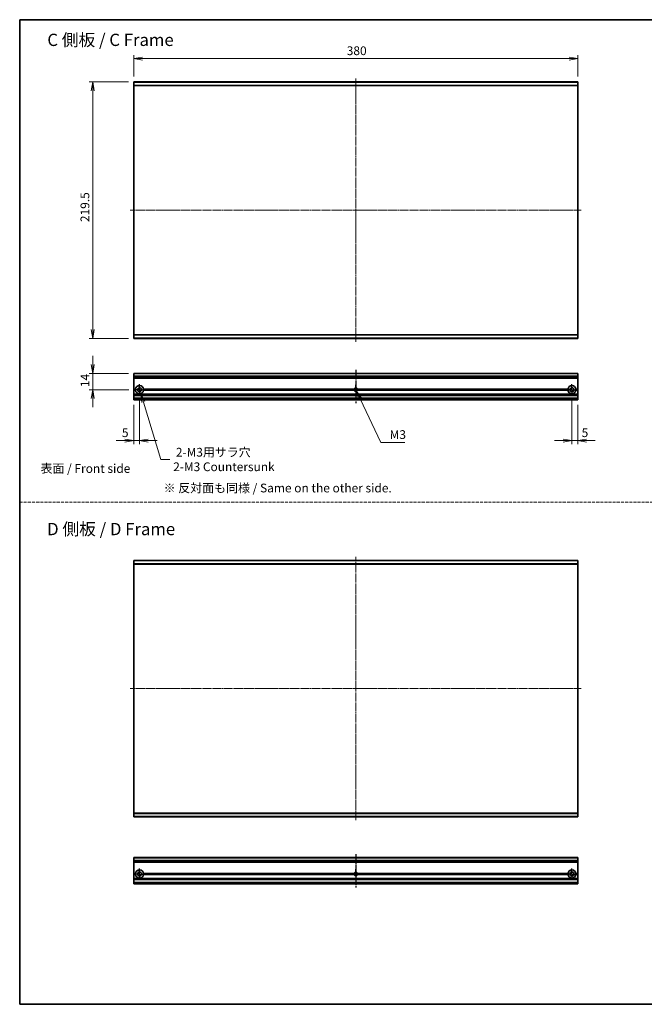
# Model space of a CAD drawing. Units: millimetres. Extents: x 7 to 9246, y 4 to 2112.
# Drawn here: x 4534 to 5068, y 4 to 847 of the extents above; entities that cross this region are included whole.
import ezdxf

# ---------------------------------------------------------------- set-up
doc = ezdxf.new("R2010")
doc.units = ezdxf.units.MM
doc.header["$LTSCALE"] = 0.5
for name, pattern in [('AM_ISO08W050', [18, 12, -1.5, 3, -1.5]), ('AM_ISO08W050x2', [9, 6, -0.75, 1.5, -0.75]), ('CHAIN', [0.3543, 0.2362, -0.0295, 0.0591, -0.0295]), ('DASH_DOT', [0.37, 0.24, -0.06, 0.01, -0.06])]:
    doc.linetypes.add(name, pattern=pattern)
doc.layers.get('Defpoints').update_dxf_attribs({"lineweight": 25})
for name, color, linetype, lineweight in [('AM_7', 4, 'AM_ISO08W050', 25), ('Border (ISO)', 7, 'Continuous', 35), ('Centerline (ISO)', 131, 'Continuous', 18), ('Dimension (ISO)', 7, 'Continuous', 18), ('Dimension (ISO) @ 1', 7, 'Continuous', 18), ('Sketch Geometry (ISO)', 7, 'Continuous', 18), ('Symbol (ISO)', 7, 'Continuous', 18), ('Visible (ISO)', 7, 'Continuous', 35), ('Visible Narrow (ISO)', 7, 'Continuous', 25)]:
    doc.layers.add(name, color=color, linetype=linetype, lineweight=lineweight)
doc.styles.add('Note Text (TK)', font='MS PGothic.ttf')
doc.dimstyles.new('Default - Method 1b (TK)', dxfattribs={"dimscale": 0.5, "dimtxt": 2.5, "dimasz": 2.5, "dimexe": 1, "dimexo": 1.5, "dimgap": 1, "dimtad": 1, "dimdsep": 46, "dimtxsty": 'Note Text (TK)', "dimblk": 'OPEN', "dimcen": 0.09, "dimdle": 5, "dimclrd": 100, "dimclre": 100, "dimclrt": 7, "dimadec": 1, "dimazin": 1, "dimtfac": 1, "dimtmove": 0, "dimatfit": 3, "dimldrblk": 'OPEN', "dimfxl": 1, "dimtolj": 1, "dimlwd": -1, "dimlwe": -1, "dimarcsym": 0})

# ---------------------------------------------------------------- blocks, each defined once
blk = doc.blocks.new('図面枠 tk図枠')
at = {"layer": 'Border (ISO)'}
for p, q in [((14.5, 289), (405.5, 289)), ((14.5, 289), (14.5, 8)), ((405.5, 289), (405.5, 8)), ((14.5, 8), (405.5, 8))]:
    blk.add_line(p, q, dxfattribs=at)
blk = doc.blocks.new('_Open')
at = {"color": 0, "linetype": 'ByBlock', "lineweight": -2}
for p, q in [((-1, 0.17), (0, 0)), ((-1, -0.17), (0, 0)), ((0, 0), (-1, 0))]:
    blk.add_line(p, q, dxfattribs=at)
blk = doc.blocks.new('*D37')
at = {"layer": 'Defpoints', "color": 0}
for p in [(4631.32, 793.67), (4596.32, 574.17), (4631.32, 574.17)]:
    blk.add_point(p, dxfattribs=at)
at = {"layer": 'Dimension (ISO)', "color": 100}
for p, q in [((4626.82, 793.67), (4593.32, 793.67)), ((4596.32, 786.17), (4596.32, 581.67)), ((4626.82, 574.17), (4593.32, 574.17))]:
    blk.add_line(p, q, dxfattribs=at)
at = {"layer": 'Dimension (ISO)', "color": 100, "xscale": 7.5, "yscale": 7.5, "zscale": 7.5}
for p, rotation in [((4596.32, 793.67), 90), ((4596.32, 574.17), 270)]:
    blk.add_blockref('_Open', p, dxfattribs=dict(at, rotation=rotation))
at = {"layer": 'Dimension (ISO)', "color": 7, "insert": (4589.57, 673.71), "char_height": 7.5, "attachment_point": 4, "rotation": 90, "style": 'Note Text (TK)'}
blk.add_mtext('\\A1;219.5', dxfattribs=at)
blk = doc.blocks.new('*D38')
at = {"layer": 'Defpoints', "color": 0}
for p in [(5011.32, 813.67), (4631.32, 793.78), (5011.32, 793.78)]:
    blk.add_point(p, dxfattribs=at)
at = {"layer": 'Dimension (ISO)', "color": 100}
for p, q in [((4631.32, 798.28), (4631.32, 816.67)), ((4638.82, 813.67), (5003.82, 813.67)), ((5011.32, 798.28), (5011.32, 816.67))]:
    blk.add_line(p, q, dxfattribs=at)
at = {"layer": 'Dimension (ISO)', "color": 100, "xscale": 7.5, "yscale": 7.5, "zscale": 7.5, "rotation": 180}
blk.add_blockref('_Open', (4631.32, 813.67), dxfattribs=at)
at = {"layer": 'Dimension (ISO)', "color": 100, "xscale": 7.5, "yscale": 7.5, "zscale": 7.5}
blk.add_blockref('_Open', (5011.32, 813.67), dxfattribs=at)
at = {"layer": 'Dimension (ISO)', "color": 7, "insert": (4813.61, 820.42), "char_height": 7.5, "attachment_point": 4, "style": 'Note Text (TK)'}
blk.add_mtext('\\A1;380', dxfattribs=at)
blk = doc.blocks.new('*D46')
at = {"layer": 'Defpoints', "color": 0}
for p in [(4631.32, 544.17), (4596.32, 530.17), (4631.62, 530.17)]:
    blk.add_point(p, dxfattribs=at)
at = {"layer": 'Dimension (ISO)', "color": 100}
for p, q in [((4596.32, 551.67), (4596.32, 559.17)), ((4626.82, 544.17), (4593.32, 544.17)), ((4596.32, 544.17), (4596.32, 530.17)), ((4627.12, 530.17), (4593.32, 530.17)), ((4596.32, 522.67), (4596.32, 515.17))]:
    blk.add_line(p, q, dxfattribs=at)
at = {"layer": 'Dimension (ISO)', "color": 100, "xscale": 7.5, "yscale": 7.5, "zscale": 7.5}
for p, rotation in [((4596.32, 544.17), 270), ((4596.32, 530.17), 90)]:
    blk.add_blockref('_Open', p, dxfattribs=dict(at, rotation=rotation))
at = {"layer": 'Dimension (ISO)', "color": 7, "insert": (4589.57, 532.46), "char_height": 7.5, "attachment_point": 4, "rotation": 90, "style": 'Note Text (TK)'}
blk.add_mtext('\\A1;14', dxfattribs=at)
blk = doc.blocks.new('*D47')
at = {"layer": 'Defpoints', "color": 0}
for p in [(4636.32, 525.47), (4631.32, 521.67), (4631.32, 486.67)]:
    blk.add_point(p, dxfattribs=at)
at = {"layer": 'Dimension (ISO)', "color": 100}
for p, q in [((4631.32, 517.17), (4631.32, 483.67)), ((4636.32, 520.97), (4636.32, 483.67)), ((4623.82, 486.67), (4616.32, 486.67)), ((4636.32, 486.67), (4631.32, 486.67)), ((4643.82, 486.67), (4651.32, 486.67))]:
    blk.add_line(p, q, dxfattribs=at)
at = {"layer": 'Dimension (ISO)', "color": 100, "xscale": 7.5, "yscale": 7.5, "zscale": 7.5}
blk.add_blockref('_Open', (4631.32, 486.67), dxfattribs=at)
at = {"layer": 'Dimension (ISO)', "color": 100, "xscale": 7.5, "yscale": 7.5, "zscale": 7.5, "rotation": 180}
blk.add_blockref('_Open', (4636.32, 486.67), dxfattribs=at)
at = {"layer": 'Dimension (ISO)', "color": 7, "insert": (4621.22, 493.42), "char_height": 7.5, "attachment_point": 4, "style": 'Note Text (TK)'}
blk.add_mtext('\\A1;5', dxfattribs=at)
blk = doc.blocks.new('*D48')
at = {"layer": 'Defpoints', "color": 0}
for p in [(5006.32, 525.47), (5011.32, 521.67), (5006.32, 486.67)]:
    blk.add_point(p, dxfattribs=at)
at = {"layer": 'Dimension (ISO)', "color": 100}
for p, q in [((5006.32, 520.97), (5006.32, 483.67)), ((5011.32, 517.17), (5011.32, 483.67)), ((4998.82, 486.67), (4991.32, 486.67)), ((5011.32, 486.67), (5006.32, 486.67)), ((5018.82, 486.67), (5026.32, 486.67))]:
    blk.add_line(p, q, dxfattribs=at)
at = {"layer": 'Dimension (ISO)', "color": 100, "xscale": 7.5, "yscale": 7.5, "zscale": 7.5}
blk.add_blockref('_Open', (5006.32, 486.67), dxfattribs=at)
at = {"layer": 'Dimension (ISO)', "color": 100, "xscale": 7.5, "yscale": 7.5, "zscale": 7.5, "rotation": 180}
blk.add_blockref('_Open', (5011.32, 486.67), dxfattribs=at)
at = {"layer": 'Dimension (ISO)', "color": 7, "insert": (5014.62, 493.42), "char_height": 7.5, "attachment_point": 4, "style": 'Note Text (TK)'}
blk.add_mtext('\\A1;5', dxfattribs=at)
blk = doc.blocks.new('*D49')
at = {"layer": 'Defpoints', "color": 0}
for p in [(4636.32, 530.17), (4637.35, 526.82)]:
    blk.add_point(p, dxfattribs=at)
at = {"layer": 'Dimension (ISO)', "color": 100}
for p, q in [((4654.64, 470.44), (4639.55, 519.65)), ((4662.14, 470.44), (4654.64, 470.44))]:
    blk.add_line(p, q, dxfattribs=at)
at = {"layer": 'Dimension (ISO)', "color": 100, "xscale": 7.5, "yscale": 7.5, "zscale": 7.5, "rotation": 107.0535228742297}
blk.add_blockref('_Open', (4637.35, 526.82), dxfattribs=at)
at = {"layer": 'Dimension (ISO)', "color": 7, "insert": (4665.14, 470.44), "char_height": 7.5, "attachment_point": 4, "style": 'Note Text (TK)'}
blk.add_mtext('\\A1; \\fＭＳ Ｐゴシック|b0|i0;{\\H7.4700;2-M3用サラ穴\\P}\\fＭＳ Ｐゴシック|b0|i0;{\\H7.4700;2-M3 Countersunk}', dxfattribs=at)
blk = doc.blocks.new('*D50')
at = {"layer": 'Defpoints', "color": 0}
for p in [(4820.79, 531.28), (4821.85, 529.06)]:
    blk.add_point(p, dxfattribs=at)
at = {"layer": 'Dimension (ISO)', "color": 100}
for p, q in [((4821.05, 530.17), (4821.59, 530.17)), ((4821.32, 529.9), (4821.32, 530.44)), ((4842.7, 485.02), (4825.06, 522.28)), ((4863.42, 485.02), (4842.7, 485.02))]:
    blk.add_line(p, q, dxfattribs=at)
at = {"layer": 'Dimension (ISO)', "color": 100, "xscale": 7.5, "yscale": 7.5, "zscale": 7.5, "rotation": 115.338463573442}
blk.add_blockref('_Open', (4821.85, 529.06), dxfattribs=at)
at = {"layer": 'Dimension (ISO)', "color": 7, "insert": (4857.31, 491.77), "char_height": 7.5, "attachment_point": 5, "style": 'Note Text (TK)'}
blk.add_mtext('\\A1;M3', dxfattribs=at)

msp = doc.modelspace()

# ---------------------------------------------------------------- linework, layer by layer
at = {"layer": 'AM_7'}
for p, q in [((4821.3197, 547.1708), (4821.3197, 518.6708)), ((4821.3197, 132.5657), (4821.3197, 104.0657))]:
    msp.add_line(p, q, dxfattribs=at)
at = {"layer": 'AM_7', "linetype": 'AM_ISO08W050x2'}
for p, q in [((4636.3197, 530.1708), (4636.3197, 534.8708)), ((4821.3197, 530.1708), (4821.3197, 534.4003)), ((5006.3197, 530.1708), (5006.3197, 534.8708)), ((4636.3197, 530.1708), (4631.6197, 530.1708)), ((4636.3197, 530.1708), (4641.0197, 530.1708)), ((4636.3197, 530.1708), (4636.3197, 525.4708)), ((4821.3197, 530.1708), (4817.0902, 530.1708)), ((4821.3197, 530.1708), (4825.5492, 530.1708)), ((4821.3197, 530.1708), (4821.3197, 525.9413)), ((5006.3197, 530.1708), (5001.6197, 530.1708)), ((5006.3197, 530.1708), (5011.0197, 530.1708)), ((5006.3197, 530.1708), (5006.3197, 525.4708)), ((4636.3197, 115.5657), (4636.3197, 120.2657)), ((4821.3197, 115.5657), (4821.3197, 119.7952)), ((5006.3197, 115.5657), (5006.3197, 120.2657)), ((4636.3197, 115.5657), (4631.6197, 115.5657)), ((4636.3197, 115.5657), (4641.0197, 115.5657)), ((4636.3197, 115.5657), (4636.3197, 110.8657)), ((4821.3197, 115.5657), (4817.0902, 115.5657)), ((4821.3197, 115.5657), (4825.5492, 115.5657)), ((4821.3197, 115.5657), (4821.3197, 111.3362)), ((5006.3197, 115.5657), (5001.6197, 115.5657)), ((5006.3197, 115.5657), (5011.0197, 115.5657)), ((5006.3197, 115.5657), (5006.3197, 110.8657))]:
    msp.add_line(p, q, dxfattribs=at)
at = {"layer": 'Centerline (ISO)', "linetype": 'CHAIN', "ltscale": 25}
for p, q in [((4821.3197, 571.1708), (4821.3197, 796.6708)), ((4628.3197, 683.9208), (5014.3197, 683.9208)), ((4821.3197, 161.5657), (4821.3197, 387.0657)), ((4628.3197, 274.3157), (5014.3197, 274.3157))]:
    msp.add_line(p, q, dxfattribs=at)
at = {"layer": 'Sketch Geometry (ISO)', "color": 4, "linetype": 'DASH_DOT', "lineweight": 18, "ltscale": 19.164619}
msp.add_line((4533.75, 433.9208), (5703.75, 433.9208), dxfattribs=at)
at = {"layer": 'Visible (ISO)'}
for p, q in [((4631.3197, 793.5629), (4631.3197, 793.6708)), ((5011.3197, 793.6708), (4631.3197, 793.6708)), ((4631.3197, 793.5629), (4631.3197, 790.7543)), ((5011.3197, 793.6708), (5011.3197, 793.5629)), ((5011.3197, 790.7543), (5011.3197, 793.5629)), ((4631.3197, 790.5622), (4631.3197, 790.7543)), ((4631.3197, 577.2794), (4631.3197, 790.5622)), ((5011.3197, 790.7543), (5011.3197, 790.5622)), ((5011.3197, 790.5622), (5011.3197, 577.2794)), ((4631.3197, 577.0874), (4631.3197, 577.2794)), ((4631.3197, 577.0874), (4631.3197, 574.2788)), ((4631.3197, 574.1708), (4631.3197, 574.2788)), ((4631.3197, 574.1708), (5011.3197, 574.1708)), ((5011.3197, 577.2794), (5011.3197, 577.0874)), ((5011.3197, 574.2788), (5011.3197, 577.0874)), ((5011.3197, 574.2788), (5011.3197, 574.1708)), ((4631.3197, 544.1013), (4631.3197, 544.1708)), ((5011.3197, 544.1708), (4631.3197, 544.1708)), ((4631.3197, 544.1013), (4631.3197, 541.7608)), ((4631.3197, 541.5303), (4631.3197, 541.7608)), ((4631.3197, 540.4708), (4631.3197, 541.5303)), ((4631.3197, 540.1708), (4631.3197, 540.4708)), ((4631.3197, 540.1708), (5011.3197, 540.1708)), ((4631.3197, 530.6708), (4631.3197, 540.1708)), ((5011.3197, 544.1708), (5011.3197, 544.1013)), ((5011.3197, 541.7608), (5011.3197, 544.1013)), ((5011.3197, 541.7608), (5011.3197, 541.5303)), ((5011.3197, 541.5303), (5011.3197, 540.4708)), ((5011.3197, 540.4708), (5011.3197, 540.1708)), ((5011.3197, 540.1708), (5011.3197, 530.6708)), ((4631.3197, 530.1708), (4631.3197, 530.6708)), ((4631.3197, 530.6708), (4632.8556, 530.6708)), ((4631.3197, 529.6708), (4631.3197, 530.1708)), ((4633.3197, 530.1708), (4631.3197, 530.1708)), ((4631.3197, 526.2951), (4631.3197, 529.6708)), ((4632.8556, 529.6708), (4631.3197, 529.6708)), ((4631.3197, 526.0829), (4631.3197, 526.2951)), ((4631.3197, 526.0829), (4631.3197, 525.7587)), ((4631.3197, 525.6708), (4631.3197, 525.7587)), ((4631.3197, 525.6708), (4631.3197, 525.3708)), ((4631.3197, 525.6708), (5011.3197, 525.6708)), ((4631.3197, 522.9708), (4631.3197, 525.3708)), ((4631.3197, 522.9708), (4631.3197, 522.6708)), ((4631.3197, 522.5829), (4631.3197, 522.6708)), ((5011.3197, 522.6708), (4631.3197, 522.6708)), ((4820.0902, 530.1708), (4639.3197, 530.1708)), ((4639.7838, 530.6708), (4820.1964, 530.6708)), ((4820.1964, 529.6708), (4639.7838, 529.6708)), ((4822.4429, 530.6708), (5002.8556, 530.6708)), ((5002.8556, 529.6708), (4822.4429, 529.6708)), ((5003.3197, 530.1708), (4822.5492, 530.1708)), ((5011.3197, 530.1708), (5009.3197, 530.1708)), ((5009.7838, 530.6708), (5011.3197, 530.6708)), ((5011.3197, 529.6708), (5009.7838, 529.6708)), ((5011.3197, 530.6708), (5011.3197, 530.1708)), ((5011.3197, 530.1708), (5011.3197, 529.6708)), ((5011.3197, 529.6708), (5011.3197, 526.2951)), ((5011.3197, 526.2951), (5011.3197, 526.0829)), ((5011.3197, 525.7587), (5011.3197, 526.0829)), ((5011.3197, 525.7587), (5011.3197, 525.6708)), ((5011.3197, 525.3708), (5011.3197, 525.6708)), ((5011.3197, 525.3708), (5011.3197, 522.9708)), ((5011.3197, 522.6708), (5011.3197, 522.9708)), ((5011.3197, 522.6708), (5011.3197, 522.5829)), ((4631.3197, 522.5829), (4631.3197, 522.2587)), ((4631.3197, 522.0465), (4631.3197, 522.2587)), ((4631.3197, 521.9708), (4631.3197, 522.0465)), ((4631.3197, 521.6708), (4631.3197, 521.9708)), ((4631.3197, 521.6708), (5011.3197, 521.6708)), ((5011.3197, 522.2587), (5011.3197, 522.5829)), ((5011.3197, 522.2587), (5011.3197, 522.0465)), ((5011.3197, 522.0465), (5011.3197, 521.9708)), ((5011.3197, 521.9708), (5011.3197, 521.6708)), ((4631.3197, 383.9577), (4631.3197, 384.0657)), ((5011.3197, 384.0657), (4631.3197, 384.0657)), ((4631.3197, 383.9577), (4631.3197, 381.1491)), ((4631.3197, 380.9571), (4631.3197, 381.1491)), ((4631.3197, 167.6743), (4631.3197, 380.9571)), ((5011.3197, 384.0657), (5011.3197, 383.9577)), ((5011.3197, 381.1491), (5011.3197, 383.9577)), ((5011.3197, 381.1491), (5011.3197, 380.9571)), ((5011.3197, 380.9571), (5011.3197, 167.6743)), ((4631.3197, 167.4822), (4631.3197, 167.6743)), ((4631.3197, 167.4822), (4631.3197, 164.6736)), ((4631.3197, 164.5657), (4631.3197, 164.6736)), ((4631.3197, 164.5657), (5011.3197, 164.5657)), ((5011.3197, 167.6743), (5011.3197, 167.4822)), ((5011.3197, 164.6736), (5011.3197, 167.4822)), ((5011.3197, 164.6736), (5011.3197, 164.5657)), ((4631.3197, 129.4961), (4631.3197, 129.5657)), ((5011.3197, 129.5657), (4631.3197, 129.5657)), ((4631.3197, 129.4961), (4631.3197, 127.1556)), ((4631.3197, 126.9252), (4631.3197, 127.1556)), ((4631.3197, 125.8657), (4631.3197, 126.9252)), ((5011.3197, 129.5657), (5011.3197, 129.4961)), ((5011.3197, 127.1556), (5011.3197, 129.4961)), ((5011.3197, 127.1556), (5011.3197, 126.9252)), ((5011.3197, 126.9252), (5011.3197, 125.8657)), ((4631.3197, 125.5657), (4631.3197, 125.8657)), ((4631.3197, 125.5657), (5011.3197, 125.5657)), ((4631.3197, 116.0657), (4631.3197, 125.5657)), ((5011.3197, 125.8657), (5011.3197, 125.5657)), ((5011.3197, 125.5657), (5011.3197, 116.0657)), ((4631.3197, 115.5657), (4631.3197, 116.0657)), ((4631.3197, 116.0657), (4632.8556, 116.0657)), ((4631.3197, 115.0657), (4631.3197, 115.5657)), ((4633.3197, 115.5657), (4631.3197, 115.5657)), ((4631.3197, 111.6899), (4631.3197, 115.0657)), ((4632.8556, 115.0657), (4631.3197, 115.0657)), ((4631.3197, 111.4778), (4631.3197, 111.6899)), ((4631.3197, 111.4778), (4631.3197, 111.1535)), ((4631.3197, 111.0657), (4631.3197, 111.1535)), ((4631.3197, 111.0657), (4631.3197, 110.7657)), ((4631.3197, 111.0657), (5011.3197, 111.0657)), ((4631.3197, 108.3657), (4631.3197, 110.7657)), ((4820.0902, 115.5657), (4639.3197, 115.5657)), ((4639.7838, 116.0657), (4820.1964, 116.0657)), ((4820.1964, 115.0657), (4639.7838, 115.0657)), ((4822.4429, 116.0657), (5002.8556, 116.0657)), ((5002.8556, 115.0657), (4822.4429, 115.0657)), ((5003.3197, 115.5657), (4822.5492, 115.5657)), ((5011.3197, 115.5657), (5009.3197, 115.5657)), ((5009.7838, 116.0657), (5011.3197, 116.0657)), ((5011.3197, 115.0657), (5009.7838, 115.0657)), ((5011.3197, 116.0657), (5011.3197, 115.5657)), ((5011.3197, 115.5657), (5011.3197, 115.0657)), ((5011.3197, 115.0657), (5011.3197, 111.6899)), ((5011.3197, 111.6899), (5011.3197, 111.4778)), ((5011.3197, 111.1535), (5011.3197, 111.4778)), ((5011.3197, 111.1535), (5011.3197, 111.0657)), ((5011.3197, 110.7657), (5011.3197, 111.0657)), ((5011.3197, 110.7657), (5011.3197, 108.3657)), ((4631.3197, 108.3657), (4631.3197, 108.0657)), ((4631.3197, 107.9778), (4631.3197, 108.0657)), ((5011.3197, 108.0657), (4631.3197, 108.0657)), ((4631.3197, 107.9778), (4631.3197, 107.6535)), ((4631.3197, 107.4414), (4631.3197, 107.6535)), ((4631.3197, 107.3657), (4631.3197, 107.4414)), ((4631.3197, 107.0657), (4631.3197, 107.3657)), ((4631.3197, 107.0657), (5011.3197, 107.0657)), ((5011.3197, 108.0657), (5011.3197, 108.3657)), ((5011.3197, 108.0657), (5011.3197, 107.9778)), ((5011.3197, 107.6535), (5011.3197, 107.9778)), ((5011.3197, 107.6535), (5011.3197, 107.4414)), ((5011.3197, 107.4414), (5011.3197, 107.3657)), ((5011.3197, 107.3657), (5011.3197, 107.0657))]:
    msp.add_line(p, q, dxfattribs=at)
for centre in [(4636.3197, 530.1708), (5006.3197, 530.1708), (4636.3197, 115.5657), (5006.3197, 115.5657)]:
    msp.add_circle(centre, 1.7, dxfattribs=at)
for centre, start, end in [((4636.3197, 530.1708), 8.2132107, 171.7867893), ((5006.3197, 530.1708), 8.2132107, 171.7867893), ((4636.3197, 530.1708), 188.2132107, 351.7867893), ((5006.3197, 530.1708), 188.2132107, 351.7867893), ((4636.3197, 115.5657), 8.2132107, 171.7867893), ((5006.3197, 115.5657), 8.2132107, 171.7867893), ((4636.3197, 115.5657), 188.2132107, 351.7867893), ((5006.3197, 115.5657), 188.2132107, 351.7867893)]:
    msp.add_arc(centre, 3.5, start, end, dxfattribs=at)
for points in [[(4633.3197, 530.1708), (4633.0876, 530.4029), (4632.8556, 530.6708)], [(4632.8556, 529.6708), (4633.0876, 529.9388), (4633.3197, 530.1708)], [(4639.7838, 530.6708), (4639.5517, 530.4029), (4639.3197, 530.1708)], [(4639.3197, 530.1708), (4639.5517, 529.9388), (4639.7838, 529.6708)], [(5003.3197, 530.1708), (5003.0876, 530.4029), (5002.8556, 530.6708)], [(5002.8556, 529.6708), (5003.0876, 529.9388), (5003.3197, 530.1708)], [(5009.7838, 530.6708), (5009.5517, 530.4029), (5009.3197, 530.1708)], [(5009.3197, 530.1708), (5009.5517, 529.9388), (5009.7838, 529.6708)], [(4633.3197, 115.5657), (4633.0876, 115.7977), (4632.8556, 116.0657)], [(4632.8556, 115.0657), (4633.0876, 115.3336), (4633.3197, 115.5657)], [(4639.7838, 116.0657), (4639.5517, 115.7977), (4639.3197, 115.5657)], [(4639.3197, 115.5657), (4639.5517, 115.3336), (4639.7838, 115.0657)], [(5003.3197, 115.5657), (5003.0876, 115.7977), (5002.8556, 116.0657)], [(5002.8556, 115.0657), (5003.0876, 115.3336), (5003.3197, 115.5657)], [(5009.7838, 116.0657), (5009.5517, 115.7977), (5009.3197, 115.5657)], [(5009.3197, 115.5657), (5009.5517, 115.3336), (5009.7838, 115.0657)]]:
    msp.add_open_spline(points, degree=2, dxfattribs=at)
at = {"layer": 'Visible Narrow (ISO)'}
for p, q in [((4631.3197, 793.5629), (5011.3197, 793.5629)), ((5011.3197, 790.7543), (4631.3197, 790.7543)), ((4631.3197, 790.5622), (5011.3197, 790.5622)), ((5011.3197, 577.2794), (4631.3197, 577.2794)), ((4631.3197, 577.0874), (5011.3197, 577.0874)), ((5011.3197, 574.2788), (4631.3197, 574.2788)), ((4631.3197, 544.1013), (5011.3197, 544.1013)), ((5011.3197, 541.7608), (4631.3197, 541.7608)), ((4631.3197, 541.5303), (5011.3197, 541.5303)), ((5011.3197, 540.4708), (4631.3197, 540.4708)), ((5011.3197, 526.2951), (4631.3197, 526.2951)), ((4631.3197, 526.0829), (5011.3197, 526.0829)), ((5011.3197, 525.7587), (4631.3197, 525.7587)), ((4631.3197, 525.3708), (5011.3197, 525.3708)), ((5011.3197, 522.9708), (4631.3197, 522.9708)), ((4631.3197, 522.5829), (5011.3197, 522.5829)), ((5011.3197, 522.2587), (4631.3197, 522.2587)), ((4631.3197, 522.0465), (5011.3197, 522.0465)), ((5011.3197, 521.9708), (4631.3197, 521.9708)), ((4631.3197, 383.9577), (5011.3197, 383.9577)), ((5011.3197, 381.1491), (4631.3197, 381.1491)), ((4631.3197, 380.9571), (5011.3197, 380.9571)), ((5011.3197, 167.6743), (4631.3197, 167.6743)), ((4631.3197, 167.4822), (5011.3197, 167.4822)), ((5011.3197, 164.6736), (4631.3197, 164.6736)), ((4631.3197, 129.4961), (5011.3197, 129.4961)), ((5011.3197, 127.1556), (4631.3197, 127.1556)), ((4631.3197, 126.9252), (5011.3197, 126.9252)), ((5011.3197, 125.8657), (4631.3197, 125.8657)), ((5011.3197, 111.6899), (4631.3197, 111.6899)), ((4631.3197, 111.4778), (5011.3197, 111.4778)), ((5011.3197, 111.1535), (4631.3197, 111.1535)), ((4631.3197, 110.7657), (5011.3197, 110.7657)), ((5011.3197, 108.3657), (4631.3197, 108.3657)), ((4631.3197, 107.9778), (5011.3197, 107.9778)), ((5011.3197, 107.6535), (4631.3197, 107.6535)), ((4631.3197, 107.4414), (5011.3197, 107.4414)), ((5011.3197, 107.3657), (4631.3197, 107.3657))]:
    msp.add_line(p, q, dxfattribs=at)
for centre in [(4821.3197, 530.1708), (4821.3197, 115.5657)]:
    msp.add_circle(centre, 1.2295, dxfattribs=at)
for centre, start, end in [((4821.3197, 530.1708), 19.4712206, 160.5287794), ((4821.3197, 530.1708), 160.5287794, 180), ((4821.3197, 530.1708), 180, 199.4712206), ((4821.3197, 530.1708), 199.4712206, 340.5287794), ((4821.3197, 530.1708), 0, 19.4712206), ((4821.3197, 530.1708), 340.5287794, 0), ((4821.3197, 115.5657), 160.5287794, 180), ((4821.3197, 115.5657), 19.4712206, 160.5287794), ((4821.3197, 115.5657), 199.4712206, 340.5287794), ((4821.3197, 115.5657), 0, 19.4712206), ((4821.3197, 115.5657), 340.5287794, 0)]:
    msp.add_arc(centre, 1.5, start, end, dxfattribs=at)

# ---------------------------------------------------------------- block references
at = {"xscale": 3, "yscale": 3, "zscale": 3}
msp.add_blockref('図面枠 tk図枠', (4490.25, -20), dxfattribs=at)

# ---------------------------------------------------------------- texts
at = {"layer": 'Symbol (ISO)', "color": 7, "attachment_point": 4, "line_spacing_factor": 1.5, "style": 'Note Text (TK)'}
for s, insert, char_height in [('\\fＭＳ Ｐゴシック|b0|i0;{\\H10.5000;C 側板 / C Frame}', (4557.4067, 829.7376), 10.5), ('\\fＭＳ Ｐゴシック|b0|i0;表面 / Front side', (4551.5445, 462.762), 7.5), ('\\fＭＳ Ｐゴシック|b0|i0;{\\H10.5000;D 側板 / D Frame}', (4557.2221, 410.9124), 10.5)]:
    msp.add_mtext(s, dxfattribs=dict(at, insert=insert, char_height=char_height))
at = {"layer": 'Symbol (ISO)', "color": 7, "insert": (4656.8975, 446.0477), "char_height": 7.5, "width": 239.210534, "attachment_point": 4, "line_spacing_factor": 1.5, "style": 'Note Text (TK)'}
msp.add_mtext('\\fＭＳ Ｐゴシック|b0|i0;※ 反対面も同様 / Same on the other side.', dxfattribs=at)

# ---------------------------------------------------------------- dimensions: what is measured, and where the dimension line sits
at = {"layer": 'Dimension (ISO) @ 1', "color": 100}
for base, p1, p2, angle, override, picture, middle in [((5011.3197, 813.6708), (4631.3197, 793.7788), (5011.3197, 793.7788), 180, {"dimscale": 1, "dimtxt": 7.5, "dimasz": 7.5, "dimexe": 3, "dimexo": 4.5, "dimgap": 3, "dimcen": 0.27, "dimtix": 0, "dimtofl": 0, "dimtmove": 0, "dimatfit": 1}, '*D38', (4821.3197, 813.6708)), ((4596.3197, 574.1708), (4631.3197, 793.6708), (4631.3197, 574.1708), 270, {"dimscale": 1, "dimtxt": 7.5, "dimasz": 7.5, "dimexe": 3, "dimexo": 4.5, "dimgap": 3, "dimcen": 0.27, "dimtix": 0, "dimtofl": 0, "dimtmove": 0, "dimatfit": 1}, '*D37', (4596.3197, 685.1694)), ((4596.3197, 530.1708), (4631.3197, 544.1708), (4631.6197, 530.1708), 90, {"dimscale": 1, "dimtxt": 7.5, "dimasz": 7.5, "dimexe": 3, "dimexo": 4.5, "dimgap": 3, "dimcen": 0.27, "dimtix": 0, "dimtofl": 1, "dimtmove": 0, "dimatfit": 1}, '*D46', (4596.3197, 537.1708)), ((4631.3197, 486.6708), (4636.3197, 525.4708), (4631.3197, 521.6708), 180, {"dimscale": 1, "dimtxt": 7.5, "dimasz": 7.5, "dimexe": 3, "dimexo": 4.5, "dimgap": 3, "dimcen": 0.27, "dimtix": 0, "dimtofl": 1, "dimtmove": 1, "dimatfit": 1}, '*D47', (4623.3953, 486.6708)), ((5006.3197, 486.6708), (5011.3197, 521.6708), (5006.3197, 525.4708), 180, {"dimscale": 1, "dimtxt": 7.5, "dimasz": 7.5, "dimexe": 3, "dimexo": 4.5, "dimgap": 3, "dimcen": 0.27, "dimtix": 0, "dimtofl": 1, "dimtmove": 1, "dimatfit": 1}, '*D48', (5016.7944, 486.6708))]:
    dim = msp.add_linear_dim(base=base, p1=p1, p2=p2, angle=angle, dimstyle='Default - Method 1b (TK)', override=override, dxfattribs=at)
    dim.commit()
    dim.dimension.update_dxf_attribs({"geometry": picture, "text_midpoint": middle, "dimtype": 128})
dim = msp.add_diameter_dim_2p(p1=(4820.7935, 531.282), p2=(4821.8459, 529.0596), text='M3', dimstyle='Default - Method 1b (TK)', override={"dimscale": 1, "dimtxt": 7.5, "dimasz": 7.5, "dimexe": 3, "dimexo": 4.5, "dimgap": 3, "dimtih": 1, "dimtoh": 1, "dimlfac": 1, "dimpost": '', "dimcen": 0.27, "dimtix": 0, "dimtofl": 0, "dimtmove": 0, "dimatfit": 3}, dxfattribs=at)
dim.commit()
dim.dimension.update_dxf_attribs({"geometry": '*D50', "text_midpoint": (4857.3095, 485.0246), "dimtype": 131})
dim = msp.add_radius_dim(center=(4636.3197, 530.1708), mpoint=(4637.3461, 526.8247), text=' \\fＭＳ Ｐゴシック|b0|i0;{\\H7.4700;2-M3用サラ穴\\P}\\fＭＳ Ｐゴシック|b0|i0;{\\H7.4700;2-M3 Countersunk}', dimstyle='Default - Method 1b (TK)', override={"dimscale": 1, "dimtxt": 7.5, "dimasz": 7.5, "dimexe": 3, "dimexo": 4.5, "dimgap": 3, "dimtad": 0, "dimtih": 1, "dimtoh": 1, "dimlfac": 1, "dimcen": 0, "dimtix": 0, "dimtofl": 0, "dimtmove": 0, "dimatfit": 3}, dxfattribs=at)
dim.commit()
dim.dimension.update_dxf_attribs({"geometry": '*D49', "text_midpoint": (4707.3959, 470.4354), "dimtype": 132})

doc.saveas('drawing.dxf')
